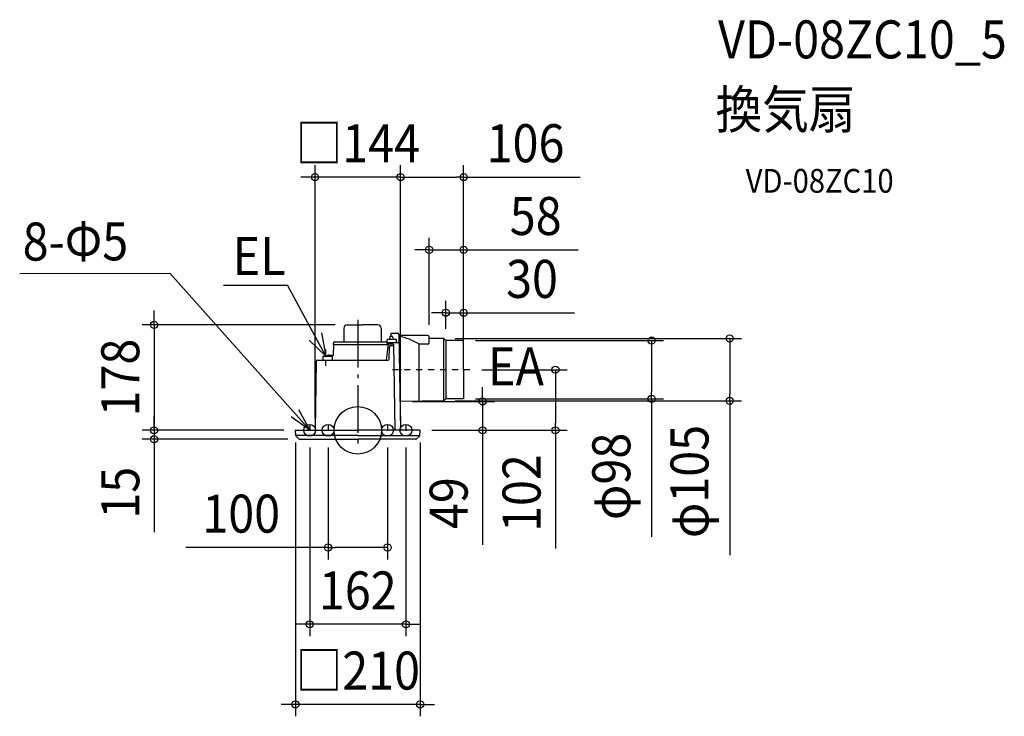
# Model space of a CAD drawing. Extents: x -569 to 1088, y -481 to 691.
import ezdxf
from ezdxf.enums import TextEntityAlignment as Align

# ---------------------------------------------------------------- set-up
doc = ezdxf.new("R2010")
doc.units = 0
doc.header["$LTSCALE"] = 20
doc.header["$PDMODE"] = 3
doc.header["$PDSIZE"] = -2
doc.linetypes.add('CENTER', pattern=[1, 0.5, -0.25, 0, -0.25])
doc.linetypes.add('DASHDOT', pattern=[5.5, 4, -0.6, 0.3, -0.6])
doc.layers.get('DEFPOINTS').update_dxf_attribs({"linetype": 'CONTINUOUS'})
for name, color, linetype in [('ARRANGE', 1, 'CONTINUOUS'), ('BASIS', 6, 'DASHDOT'), ('DETAIL', 5, 'CONTINUOUS'), ('ETC', 61, 'CONTINUOUS'), ('FIX', 11, 'CONTINUOUS'), ('NOTE', 4, 'CONTINUOUS'), ('OUTLINE', 3, 'CONTINUOUS'), ('SIZE', 30, 'CONTINUOUS')]:
    doc.layers.add(name, color=color, linetype=linetype)
doc.styles.get("Standard").update_dxf_attribs({"font": 'SIMPLEX.shx', "width": 0.9, "height": 64, "bigfont": 'BIGFONT.shx'})

msp = doc.modelspace()

# ---------------------------------------------------------------- linework, layer by layer
at = {"layer": 'ARRANGE', "color": 1, "linetype": 'CONTINUOUS'}
msp.add_circle((0, 0), 40, dxfattribs=at)
msp.add_point((0, 0), dxfattribs=at)
at = {"layer": 'BASIS', "color": 6, "linetype": 'DASHDOT'}
msp.add_line((0, 185.9), (0, -33.1), dxfattribs=at)
at = {"layer": 'DEFPOINTS', "color": 30, "linetype": 'CONTINUOUS'}
for p in [(-72, 426.3), (72, 426.3), (120.2, 303.8), (148.2, 197.9), (-18, 177.5), (120.2, 157.5), (143.9, 154.5), (148.2, 151), (178.2, 151), (178.2, 151), (178.2, 151), (178.2, 126.5), (188.9, 102), (332.7, 102), (178.2, 53), (494.5, 53), (72.2, 48.6), (143.9, 49.5), (210, 48.6), (626.1, 49.5), (-342.9, 0), (-342.9, 0), (-104.5, 0), (-104.5, 0), (-72, 0), (72, 0), (72, 0), (104.5, 0), (104.5, 0), (-105, -0.5), (-97.9, -15), (-81, -9), (-50, -9), (50, -9), (81, -9), (105, -0.5), (-50, -197.3), (-81, -326.6), (-105, -461.5)]:
    msp.add_point(p, dxfattribs=at)
at = {"layer": 'DETAIL', "color": 5, "linetype": 'CONTINUOUS'}
for p, q in [((-23.5, 172), (-23.5, 148.8)), ((-18, 177.5), (8, 177.5)), ((33.9, 177.5), (8, 177.5)), ((39.4, 172), (39.4, 148.8)), ((49.4, 148.8), (49.4, 152)), ((56.2, 153), (50.4, 153)), ((54.2, 157.3), (52.9, 153)), ((57.7, 158), (55.1, 158)), ((56.2, 158), (56.2, 163.5)), ((56.2, 163.5), (67.2, 163.5)), ((64.4, 153), (56.2, 153)), ((58.6, 157.3), (59.9, 153)), ((65.4, 148), (65.4, 152)), ((69.2, 161.5), (69.2, 160.5)), ((69.2, 161.5), (69.2, 160.5)), ((69.2, 160.5), (72, 0)), ((118.2, 159.5), (70.2, 159.5)), ((120.2, 147), (120.2, 157.5)), ((120.2, 155.8), (120.2, 157.5)), ((143.9, 154.5), (121.1, 154.8)), ((144.7, 49.7), (144.7, 154.3)), ((148.2, 151), (145.3, 153.9)), ((148.2, 151), (148.2, 53)), ((178.2, 151), (148.2, 151)), ((178.2, 101.5), (178.2, 151)), ((-41.3, 146), (-41.4, 144.1)), ((51.1, 144.1), (-41.4, 144.1)), ((-40.9, 126.5), (-40.6, 144.1)), ((-38.5, 148.8), (-20.5, 148.8)), ((-24.6, 148.8), (-24.1, 148.8)), ((-20.5, 148.8), (49.4, 148.8)), ((51.2, 145), (47.9, 118)), ((49.4, 146), (49.4, 148.8)), ((49.4, 148), (56.2, 148)), ((60, 145), (50.4, 145)), ((53.1, 120), (53.5, 140.5)), ((55.5, 142.5), (60, 142.5)), ((56.2, 148), (67.5, 148)), ((60, 145), (62.5, 0)), ((118.2, 145), (103.2, 145)), ((103.2, 49), (103.2, 145)), ((-70, 116), (-72, 0)), ((-68, 118), (51.1, 118)), ((-59, 124.5), (-59, 118)), ((-58.5, 125), (-43.5, 125)), ((-51.7, 125.4), (-52.1, 125)), ((-51.2, 125.7), (-51.7, 125.4)), ((-50.7, 126), (-51.2, 125.7)), ((-50.2, 126.2), (-50.7, 126)), ((-49.7, 126.4), (-50.2, 126.2)), ((-49.2, 126.5), (-49.7, 126.4)), ((-48.7, 126.5), (-49.2, 126.5)), ((-48.7, 126.5), (-40.9, 126.5)), ((-43, 124.5), (-43, 118)), ((178.2, 102), (178.2, 53)), ((148.2, 53), (145.3, 50.1)), ((178.2, 53), (148.2, 53)), ((143.9, 49.5), (72.2, 48.6)), ((-104.5, 0), (0, 0)), ((104.5, 0), (0, 0)), ((-104.5, -8.9), (-105, -0.5)), ((0, -9), (-104.5, -9)), ((-98.4, -14.8), (-104.4, -9.1)), ((-97.9, -15), (0, -15)), ((0, -9), (104.5, -9)), ((97.9, -15), (0, -15)), ((98.4, -14.8), (104.4, -9.1)), ((104.5, -8.9), (105, -0.5))]:
    msp.add_line(p, q, dxfattribs=at)
for centre, radius, start, end in [((-18, 172), 5.5, 90, 180), ((33.9, 172), 5.5, 0, 90), ((50.4, 152), 1, 90, 180), ((55.1, 157), 1, 90, 163.3008), ((57.7, 157), 1, 16.6992, 90), ((64.4, 152), 1, 0, 90), ((67.2, 161.5), 2, 1, 90), ((70.2, 160.5), 1, 181, 270), ((50.3, 60.1), 100, 58.0911, 79.0838), ((118.2, 157.5), 2, 0, 90), ((121.2, 155.8), 1, 180, 269.2748), ((143.8, 152.5), 2, 45, 89.2748), ((-38.5, 146), 2.8, 90, 179), ((50.4, 146), 1, 180, 270), ((55.5, 140.5), 2, 90, 179), ((67.5, 146), 2, 1, 90), ((118.2, 147), 2, 270, 0), ((-68, 116), 2, 90, 179), ((-58.5, 124.5), 0.5, 90, 180), ((-43.5, 124.5), 0.5, 0, 90), ((51.1, 120), 2, 270, 359), ((143.8, 51.5), 2, 270.7252, 315), ((72.2, 47.6), 1, 90.7252, 181), ((-104.5, -0.5), 0.5, 90, 183), ((104.5, -0.5), 0.5, 357, 90), ((-104.2, -8.9), 0.3, 183, 226.5), ((-97.9, -14.2), 0.8, 226.5, 270), ((97.9, -14.2), 0.8, 270, 313.5), ((104.2, -8.9), 0.3, 313.5, 357)]:
    msp.add_arc(centre, radius, start, end, dxfattribs=at)
at = {"layer": 'FIX', "color": 11, "linetype": 'CONTINUOUS'}
for centre in [(-81, 0), (-50, 0), (50, 0), (81, 0)]:
    msp.add_circle(centre, 10, dxfattribs=at)
at = {"layer": 'NOTE', "color": 4, "linetype": 'CONTINUOUS'}
for p, q in [((-569.2, 263.9), (-316.3, 264.8)), ((-81, 0), (-316.3, 264.8)), ((-225.9, 244.3), (-118.6, 244.3)), ((-54, 125), (-118.6, 244.3)), ((-54, 125), (-82.1, 151.6)), ((-61.3, 164.3), (-54, 125)), ((-100, 35.2), (-81, 0)), ((-81, 0), (-112.3, 22.7))]:
    msp.add_line(p, q, dxfattribs=at)
at = {"layer": 'NOTE', "color": 4, "linetype": 'CENTER'}
for p, q in [((-54, 108.4), (-54, 136.1)), ((188.9, 102), (54.6, 102)), ((-81, 9), (-81, -9)), ((-50, 9), (-50, -9)), ((50, 9), (50, -9)), ((81, 9), (81, -9))]:
    msp.add_line(p, q, dxfattribs=at)
at = {"layer": 'OUTLINE', "color": 3, "linetype": 'CONTINUOUS'}
for p, q in [((-23.5, 172), (-23.5, 148.8)), ((-18, 177.5), (8, 177.5)), ((33.9, 177.5), (8, 177.5)), ((39.4, 172), (39.4, 148.8)), ((49.4, 148.8), (49.4, 152)), ((52.9, 153), (50.4, 153)), ((54.2, 157.3), (52.9, 153)), ((56.2, 158), (55.1, 158)), ((56.2, 158), (56.2, 163.5)), ((56.2, 163.5), (67.2, 163.5)), ((69.2, 161.5), (69.2, 159.5)), ((118.2, 159.5), (69.2, 159.5)), ((120.2, 155.8), (120.2, 157.5)), ((143.9, 154.5), (121.1, 154.8)), ((148.2, 151), (145.3, 153.9)), ((178.2, 151), (148.2, 151)), ((178.2, 101.5), (178.2, 151)), ((-41.3, 146), (-41.4, 144.1)), ((-40.6, 144.1), (-41.4, 144.1)), ((-40.9, 126.5), (-40.6, 144.1)), ((-38.5, 148.8), (-23.5, 148.8)), ((-24.6, 148.8), (-24.1, 148.8)), ((39.4, 148.8), (49.4, 148.8)), ((-70, 116), (-72, 0)), ((-68, 118), (-59, 118)), ((-59, 124.5), (-59, 118)), ((-58.5, 125), (-52.1, 125)), ((-51.7, 125.4), (-52.1, 125)), ((-51.2, 125.7), (-51.7, 125.4)), ((-50.7, 126), (-51.2, 125.7)), ((-50.2, 126.2), (-50.7, 126)), ((-49.7, 126.4), (-50.2, 126.2)), ((-49.2, 126.5), (-49.7, 126.4)), ((-48.7, 126.5), (-49.2, 126.5)), ((-48.7, 126.5), (-40.9, 126.5)), ((178.2, 102), (178.2, 53)), ((148.2, 53), (145.3, 50.1)), ((178.2, 53), (148.2, 53)), ((71.2, 47.6), (72, 0)), ((143.9, 49.5), (72.2, 48.6)), ((-104.5, 0), (-72, 0)), ((104.5, 0), (72, 0)), ((-104.5, -8.9), (-105, -0.5)), ((-98.4, -14.8), (-104.4, -9.1)), ((-97.9, -15), (0, -15)), ((97.9, -15), (0, -15)), ((98.4, -14.8), (104.4, -9.1)), ((104.5, -8.9), (105, -0.5))]:
    msp.add_line(p, q, dxfattribs=at)
for centre, radius, start, end in [((-18, 172), 5.5, 90, 180), ((33.9, 172), 5.5, 0, 90), ((50.4, 152), 1, 90, 180), ((55.1, 157), 1, 90, 163.3008), ((67.2, 161.5), 2, 1, 90), ((118.2, 157.5), 2, 0, 90), ((121.2, 155.8), 1, 180, 269.2748), ((143.8, 152.5), 2, 45, 89.2748), ((-38.5, 146), 2.8, 90, 179), ((-68, 116), 2, 90, 179), ((-58.5, 124.5), 0.5, 90, 180), ((143.8, 51.5), 2, 270.7252, 315), ((72.2, 47.6), 1, 90.7252, 181), ((-104.5, -0.5), 0.5, 90, 183), ((104.5, -0.5), 0.5, 357, 90), ((-104.2, -8.9), 0.3, 183, 226.5), ((-97.9, -14.2), 0.8, 226.5, 270), ((97.9, -14.2), 0.8, 270, 313.5), ((104.2, -8.9), 0.3, 313.5, 357)]:
    msp.add_arc(centre, radius, start, end, dxfattribs=at)
at = {"layer": 'SIZE', "color": 30, "linetype": 'CONTINUOUS'}
for p, q in [((-72, 20), (-72, 446.3)), ((72, 20), (72, 446.3)), ((72, 20), (72, 446.3)), ((178.2, 146.5), (178.2, 446.3)), ((-84, 426.3), (-96, 426.3)), ((-72, 426.3), (-84, 426.3)), ((72, 426.3), (-72, 426.3)), ((72, 426.3), (84, 426.3)), ((72, 426.3), (84, 426.3)), ((84, 426.3), (166.2, 426.3)), ((84, 426.3), (96, 426.3)), ((178.2, 426.3), (166.2, 426.3)), ((178.2, 426.3), (374.6, 426.3)), ((120.2, 177.5), (120.2, 323.8)), ((178.2, 171), (178.2, 323.8)), ((108.2, 303.8), (96.2, 303.8)), ((120.2, 303.8), (108.2, 303.8)), ((120.2, 303.8), (178.2, 303.8)), ((178.2, 303.8), (190.2, 303.8)), ((190.2, 303.8), (371.1, 303.8)), ((148.2, 171), (148.2, 217.9)), ((178.2, 171), (178.2, 217.9)), ((-342.9, 189.5), (-342.9, 201.5)), ((-342.9, 177.5), (-342.9, 189.5)), ((136.2, 197.9), (124.2, 197.9)), ((148.2, 197.9), (136.2, 197.9)), ((148.2, 197.9), (178.2, 197.9)), ((178.2, 197.9), (190.2, 197.9)), ((190.2, 197.9), (364.9, 197.9)), ((-38, 177.5), (-362.9, 177.5)), ((-342.9, 177.5), (-342.9, 0)), ((163.9, 154.5), (646.1, 154.5)), ((198.2, 151), (514.5, 151)), ((494.5, 151), (494.5, 139)), ((626.1, 154.5), (626.1, 142.5)), ((494.5, 139), (494.5, 65)), ((626.1, 142.5), (626.1, 61.5)), ((208.9, 102), (352.7, 102)), ((332.7, 102), (332.7, 90)), ((332.7, 90), (332.7, 12)), ((210, 60.6), (210, 72.6)), ((198.2, 53), (514.5, 53)), ((210, 48.6), (210, 60.6)), ((494.5, 53), (494.5, 65)), ((494.5, 53), (494.5, -179.4)), ((626.1, 49.5), (626.1, 61.5)), ((92.2, 48.6), (230, 48.6)), ((163.9, 49.5), (646.1, 49.5)), ((210, 48.6), (210, 0)), ((626.1, 49.5), (626.1, -210)), ((-342.9, 12), (-342.9, 24)), ((-124.5, 0), (-362.9, 0)), ((-124.5, 0), (-362.9, 0)), ((-342.9, 0), (-342.9, 12)), ((-342.9, 0), (-342.9, -15)), ((-342.9, 0), (-342.9, -12)), ((332.7, 0), (332.7, 12)), ((-117.9, -15), (-362.9, -15)), ((-342.9, -12), (-342.9, -24)), ((-342.9, -15), (-342.9, -27)), ((124.5, 0), (230, 0)), ((124.5, 0), (352.7, 0)), ((210, 0), (210, -12)), ((210, -12), (210, -192.9)), ((332.7, 0), (332.7, -199.1)), ((-342.9, -27), (-342.9, -171.3)), ((-105, -20.5), (-105, -481.5)), ((-81, -29), (-81, -346.6)), ((-50, -29), (-50, -217.3)), ((50, -29), (50, -217.3)), ((81, -29), (81, -346.6)), ((105, -20.5), (105, -481.5)), ((-50, -197.3), (-289.7, -197.3)), ((-50, -197.3), (-38, -197.3)), ((38, -197.3), (-38, -197.3)), ((50, -197.3), (38, -197.3)), ((-93, -326.6), (-105, -326.6)), ((-81, -326.6), (-93, -326.6)), ((81, -326.6), (-81, -326.6)), ((81, -326.6), (93, -326.6)), ((93, -326.6), (105, -326.6)), ((-117, -461.5), (-129, -461.5)), ((-105, -461.5), (-117, -461.5)), ((105, -461.5), (-105, -461.5)), ((105, -461.5), (117, -461.5)), ((117, -461.5), (129, -461.5))]:
    msp.add_line(p, q, dxfattribs=at)
for centre in [(-72, 426.3), (72, 426.3), (72, 426.3), (178.2, 426.3), (120.2, 303.8), (178.2, 303.8), (148.2, 197.9), (178.2, 197.9), (-342.9, 177.5), (494.5, 151), (626.1, 154.5), (332.7, 102), (210, 48.6), (494.5, 53), (626.1, 49.5), (-342.9, 0), (-342.9, 0), (210, 0), (332.7, 0), (-342.9, -15), (-50, -197.3), (50, -197.3), (-81, -326.6), (81, -326.6), (-105, -461.5), (105, -461.5)]:
    msp.add_circle(centre, 6, dxfattribs=at)

# ---------------------------------------------------------------- texts
at = {"layer": 'ETC', "color": 61, "linetype": 'CONTINUOUS', "width": 0.9}
for s, height, p in [('VD-08ZC10_5', 64, (606.5, 626.1)), ('換気扇', 64, (602.3, 508.2)), ('VD-08ZC10', 40, (653, 400))]:
    msp.add_text(s, height=height, dxfattribs=at).set_placement(p)
at = {"layer": 'NOTE', "color": 4, "linetype": 'CONTINUOUS', "width": 0.9}
msp.add_text('8-Φ5', height=64, rotation=0.1493, dxfattribs=at).set_placement((-564.1, 285.7))
msp.add_text('EL', height=64, dxfattribs=at).set_placement((-210.5, 261.3))
msp.add_text('EA', height=64, dxfattribs=at).set_placement((313.4, 75.6), align=Align.RIGHT)
at = {"layer": 'SIZE', "color": 30, "linetype": 'CONTINUOUS', "width": 0.9}
for s, p in [('□144', (0, 451.3)), ('106', (282.4, 451.3)), ('58', (299.5, 328.8)), ('30', (293.3, 222.9)), ('100', (-196.2, -172.3)), ('162', (0, -301.6)), ('□210', (0, -436.5))]:
    msp.add_text(s, height=64, dxfattribs=at).set_placement(p, align=Align.CENTER)
for s, p in [('178', (-367.9, 88.8)), ('φ105', (590.4, -86.2)), ('φ98', (458.8, -77.6)), ('102', (307.7, -105.6)), ('15', (-367.9, -105.1)), ('49', (185, -122.6))]:
    msp.add_text(s, height=64, rotation=90, dxfattribs=at).set_placement(p, align=Align.CENTER)

doc.saveas('drawing.dxf')
